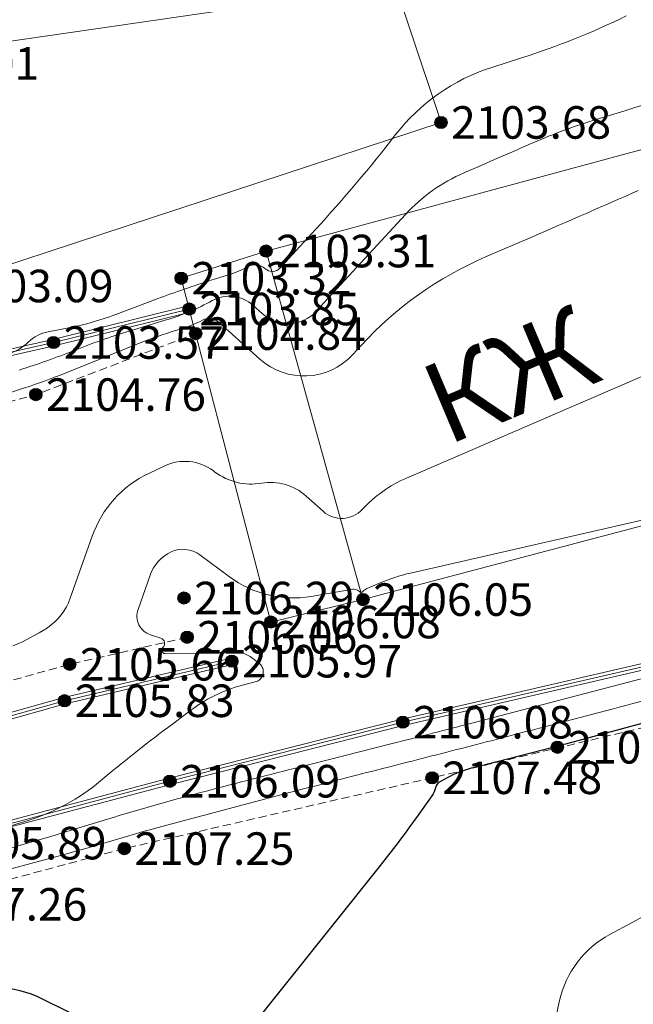
# Model space of a CAD drawing. Units: millimetres. Extents: x 3731 to 7365, y 2306 to 3468.
# Drawn here: x 4071 to 4086, y 2528 to 2552 of the extents above; entities that cross this region are included whole.
import ezdxf
from ezdxf.enums import TextEntityAlignment as Align

# ---------------------------------------------------------------- set-up
doc = ezdxf.new("R2010")
doc.units = ezdxf.units.MM
doc.header["$MEASUREMENT"] = 0
doc.linetypes.add('M5_001', pattern=[1.5, 1, -0.5])
for name, color, linetype in [('Eg.0', 7, 'Continuous'), ('Eg.03_Здания и строения', 7, 'Continuous'), ('Eg.12_Рельеф', 7, 'Continuous'), ('Eg.14_Ограждения', 7, 'Continuous'), ('Eg.Горизонтали', 7, 'Continuous'), ('Eg.Отметки высоты поверхности', 7, 'Continuous')]:
    doc.layers.add(name, color=color, linetype=linetype)
doc.styles.add('d431.shx', font='d431.shx')
doc.linetypes.add('g_473', pattern='A,0,-7.5,[25,GUGK_2005.shx,S=0.8,R=0,X=0,Y=-0.4],-0.5,[25,GUGK_2005.shx,S=0.8,R=0,X=0,Y=-0.4],0', length=8)

# ---------------------------------------------------------------- blocks, each defined once
blk = doc.blocks.new('altitude_mark')
at = {"linetype": 'ByBlock', "lineweight": -2}
blk.add_hatch(color=0, dxfattribs=at).paths.add_polyline_path([(-0.3, 0, 1), (0.3, 0, 1)])
at = {"color": 0, "linetype": 'ByBlock', "lineweight": -2}
blk.add_circle((0, 0), 0.3, dxfattribs=at)
at = {"color": 0, "linetype": 'ByBlock', "lineweight": 15, "flags": 12}
blk.add_attdef('number', text='', height=1.6, dxfattribs=at).set_placement((-0.5, 0), align=Align.MIDDLE_RIGHT)
blk.add_attdef('z', text='', height=1.6, dxfattribs=at).set_placement((0.5, 0), align=Align.MIDDLE_LEFT)

msp = doc.modelspace()

# ---------------------------------------------------------------- linework, layer by layer
at = {"layer": 'Eg.03_Здания и строения', "color": 7, "linetype": 'Continuous', "lineweight": 20, "ltscale": 0.2}
for points in [[(4077.58, 2561.49, 2101.096), (4081.62, 2549.399, 2103.677), (4069.369, 2545.375, 2103.087), (4065.22, 2557.734, 2100.392), (4077.58, 2561.49, 2101.096)], [(4077.312, 2546.235, 2103.306), (4079.699, 2537.66, 2106.05), (4089.728, 2540.307, 2106.004), (4087.505, 2548.99, 2104.325), (4077.312, 2546.235, 2103.306)], [(4077.312, 2546.235, 2103.306), (4075.226, 2545.566, 2103.317), (4075.423, 2544.808, 2103.85), (4075.58, 2544.204, 2104.839), (4077.429, 2537.108, 2106.077), (4079.699, 2537.66, 2106.05)]]:
    msp.add_polyline3d(points, dxfattribs=at)
at = {"layer": 'Eg.12_Рельеф', "color": 7, "linetype": 'M5_001', "lineweight": 20, "ltscale": 0.2, "flags": 128}
for points in [[(4075.371, 2536.733), (4072.479, 2536.068), (4064.8, 2533.942), (4061.422, 2533.276), (4060.116, 2533.071), (4059.477, 2533.891), (4056.994, 2541.189), (4055.637, 2545.184), (4055.56, 2546.259), (4056.712, 2546.797), (4058.478, 2547.591), (4059.868, 2548.491)], [(4060.896, 2536.89), (4060.486, 2539.451), (4062.995, 2540.117), (4065.17, 2540.936), (4071.646, 2542.703), (4075.58, 2544.204)], [(4097.133, 2533.741), (4095.899, 2535.267), (4095.173, 2536.316), (4093.237, 2536.369), (4089.204, 2535.132), (4081.4, 2533.276), (4073.824, 2531.534), (4068.722, 2530.162), (4066.168, 2529.678), (4064.662, 2528.386), (4064.662, 2526.772), (4066.359, 2523.49), (4067.62, 2520.128), (4069.421, 2515.77), (4071.707, 2511.169), (4072.002, 2510.739), (4072.567, 2510.308), (4074.452, 2511.21)]]:
    msp.add_lwpolyline(points, dxfattribs=at)
at = {"layer": 'Eg.14_Ограждения', "color": 7, "linetype": 'g_473', "lineweight": 20, "ltscale": 0.2, "flags": 128}
for points in [[(4059.44, 2548.546), (4057.166, 2547.704), (4054.562, 2546.68), (4055.367, 2544.119), (4055.732, 2542.89), (4056.595, 2540.329), (4057.444, 2537.359), (4058.657, 2533.379), (4059.4, 2531.868), (4061.729, 2532.406), (4066.873, 2533.635), (4072.351, 2535.171), (4076.472, 2536.144)], [(4075.423, 2544.808), (4072.081, 2543.984), (4065.426, 2542.473), (4060.563, 2540.808), (4059.846, 2540.091), (4059.949, 2536.967)], [(4074.84, 2510.585), (4071.646, 2509.015), (4069.353, 2514.123), (4067.193, 2519.446), (4064.921, 2524.731), (4063.284, 2528.822), (4066.259, 2530.842), (4069.199, 2531.668), (4074.947, 2533.191), (4080.679, 2534.643), (4090.172, 2536.837), (4094.178, 2537.823), (4096.199, 2538.329), (4096.736, 2536.634), (4097.229, 2535.09)]]:
    msp.add_lwpolyline(points, dxfattribs=at)
at = {"layer": 'Eg.14_Ограждения', "color": 7, "linetype": 'Continuous', "lineweight": 20, "ltscale": 0.2}
for points in [[(4059.412, 2548.621, 2102.363), (4057.137, 2547.779, 2102.248), (4054.464, 2546.727, 2102.135), (4055.29, 2544.096, 2102.491), (4055.656, 2542.866, 2102.695), (4056.519, 2540.306, 2103.2), (4057.367, 2537.336, 2103.681), (4058.583, 2533.349, 2104.612), (4059.356, 2531.776, 2105.115), (4061.747, 2532.328, 2105.493), (4066.894, 2533.557, 2105.533), (4072.371, 2535.094, 2105.834), (4076.49, 2536.067, 2105.97)], [(4059.467, 2548.471, 2102.363), (4057.194, 2547.63, 2102.248), (4054.661, 2546.633, 2102.135), (4055.443, 2544.143, 2102.491), (4055.809, 2542.914, 2102.695), (4056.672, 2540.353, 2103.2), (4057.52, 2537.382, 2103.681), (4058.732, 2533.408, 2104.612), (4059.444, 2531.96, 2105.115), (4061.711, 2532.484, 2105.493), (4066.853, 2533.712, 2105.533), (4072.331, 2535.249, 2105.834), (4076.453, 2536.222, 2105.97)], [(4075.404, 2544.886, 2103.85), (4072.062, 2544.061, 2103.574), (4065.404, 2542.55, 2102.981), (4060.52, 2540.878, 2103.198), (4059.765, 2540.123, 2103.611), (4059.869, 2536.964, 2104.221)], [(4075.442, 2544.73, 2103.85), (4072.099, 2543.906, 2103.574), (4065.448, 2542.396, 2102.981), (4060.607, 2540.739, 2103.198), (4059.928, 2540.059, 2103.611), (4060.029, 2536.97, 2104.221)], [(4074.875, 2510.514, 2110.211), (4071.607, 2508.906, 2109.831), (4069.279, 2514.091, 2108.406), (4067.12, 2519.416, 2107.547), (4064.847, 2524.701, 2106.958), (4063.185, 2528.852, 2105.957), (4066.225, 2530.916, 2105.773), (4069.178, 2531.745, 2105.886), (4074.927, 2533.268, 2106.088), (4080.66, 2534.721, 2106.085), (4090.153, 2536.915, 2106.346), (4094.159, 2537.901, 2106.597), (4096.253, 2538.425, 2106.846), (4096.812, 2536.658, 2107.199), (4097.305, 2535.115, 2107.488)], [(4074.805, 2510.657, 2110.211), (4071.685, 2509.123, 2109.831), (4069.427, 2514.154, 2108.406), (4067.267, 2519.477, 2107.547), (4064.995, 2524.762, 2106.958), (4063.382, 2528.792, 2105.957), (4066.294, 2530.769, 2105.773), (4069.22, 2531.591, 2105.886), (4074.967, 2533.113, 2106.088), (4080.698, 2534.565, 2106.085), (4090.19, 2536.76, 2106.346), (4094.197, 2537.746, 2106.597), (4096.146, 2538.233, 2106.846), (4096.659, 2536.61, 2107.199), (4097.153, 2535.066, 2107.488)]]:
    msp.add_polyline3d(points, dxfattribs=at)
at = {"layer": 'Eg.Горизонтали', "color": 6, "linetype": 'Continuous', "lineweight": 30, "ltscale": 0.2, "flags": 128}
for points, elevation in [([(4334.937, 2676.587, 0), (4335.833, 2676.382)], 2077.5), ([(4241.719, 2709.755, 0), (4240.687, 2710.133)], 2077.5), ([(4123.785, 2575.491, 0.000001), (4123.454, 2575.551)], 2100), ([(4105.649, 2537.068, 0.000001), (4105.175, 2536.959)], 2107.5), ([(4087.653, 2534.907), (4084.682, 2534.105, -0.001797), (4084.51, 2534.06), (4084.51, 2534.06, -0.001004), (4084.338, 2534.015), (4082.999, 2533.67, -0.00192), (4082.373, 2533.511), (4082.364, 2533.509, 0.062172), (4081.784, 2533.284), (4081.604, 2533.188, 0.217899), (4081.484, 2533.029), (4081.484, 2533.029, -0.100672), (4081.396, 2532.833), (4081.016, 2532.301, -0.013112), (4080.095, 2531.083), (4076.745, 2526.884, -0.160812)], 2107.5), ([(4074.739, 2526.389), (4071.811, 2527.832, 0.451688), (4067.961, 2526.247)], 2107.5)]:
    msp.add_lwpolyline(points, format="xyb", dxfattribs=dict(at, elevation=elevation))
at = {"layer": 'Eg.Горизонтали', "color": 42, "linetype": 'Continuous', "lineweight": 20, "ltscale": 0.2, "flags": 128}
for points, elevation in [([(4149.583, 2498.882, -0.000001), (4150.429, 2499.53)], 2111.5), ([(4077.307, 2552.31), (4067.68, 2550.917, 0.081138)], 2103), ([(4086.18, 2552.018, -0.035814), (4083.602, 2550.987), (4082.868, 2550.753, 0.152141), (4080.495, 2549.091), (4080.495, 2549.091, -0.021618), (4078.538, 2546.775), (4077.659, 2545.82, -0.410923), (4077.287, 2545.803), (4077.286, 2545.804, 0.320135), (4076.866, 2545.852), (4076.866, 2545.852, -0.050863), (4076.391, 2545.649), (4075.966, 2545.516, 0.014157), (4074.634, 2545.058), (4073.616, 2544.676, -0.044079), (4072.328, 2544.318), (4071.953, 2544.248, 0.146001), (4071.458, 2543.995), (4071.458, 2543.995, -0.115397), (4070.972, 2543.708)], 2103.5), ([(4088.118, 2550.35, -0.012881), (4086.119, 2549.677), (4085.359, 2549.443, 0.029019), (4083.785, 2548.856), (4083.785, 2548.856, -0.001895), (4082.243, 2548.183), (4082.187, 2548.159, 0.105062), (4080.747, 2547.138), (4078.549, 2544.752, -0.410922), (4077.222, 2544.691), (4076.988, 2544.902, 0.320138), (4075.988, 2545.016), (4075.988, 2545.016, -0.053443), (4074.855, 2544.539), (4073.947, 2544.265, 0.022204), (4072.592, 2543.791), (4072.592, 2543.791, -0.01944), (4071.238, 2543.308)], 2104), ([(4086.476, 2547.723, -0.001895), (4083.87, 2546.587), (4082.717, 2546.089, 0.105062), (4079.652, 2543.915), (4079.44, 2543.685, -0.410923), (4077.157, 2543.578), (4076.149, 2544.487, 0.320136), (4075.745, 2544.533), (4075.745, 2544.533, -0.053438), (4075.287, 2544.34), (4075.084, 2544.278, 0.022201), (4074.213, 2543.973), (4072.226, 2543.177, -0.019438), (4071.242, 2542.826)], 2104.5), ([(4071.078, 2536.521, 0.05103), (4071.929, 2536.969), (4071.929, 2536.969, 0.162627), (4072.493, 2537.692), (4073.033, 2539.22, -0.200139), (4074.429, 2540.766), (4074.82, 2540.951, -0.277037), (4076.009, 2540.832), (4076.054, 2540.798, 0.205293), (4077.198, 2540.524), (4077.198, 2540.524, -0.229727), (4078.304, 2540.204), (4078.715, 2539.834, 0.410924), (4079.683, 2539.879), (4079.683, 2539.879, -0.105063), (4080.77, 2540.65), (4087.781, 2543.677, -0.04584)], 2105.5), ([(4071.242, 2542.826, 0.00194), (4070.245, 2542.51)], 2104.5), ([(4069.795, 2531.721), (4071.432, 2532.22, 0.101425), (4073.241, 2533.203), (4073.241, 2533.203, -0.014824), (4074.887, 2534.507), (4075.484, 2534.952, -0.101679), (4076.824, 2535.58), (4077.048, 2535.634, 0.624525), (4077.148, 2536.084), (4076.988, 2536.212, 0.197572), (4076.419, 2536.378), (4076.419, 2536.378, -0.024336), (4075.779, 2536.34), (4074.827, 2536.331, -0.701533), (4074.77, 2536.483), (4074.77, 2536.483, 0.587757), (4074.725, 2536.71), (4074.472, 2536.791, -0.422364), (4074.161, 2537.42), (4074.458, 2538.261, -0.200141), (4074.974, 2538.832), (4074.974, 2538.832, -0.277037), (4075.686, 2538.761), (4076.413, 2538.22, 0.205294), (4078.422, 2537.739), (4079.446, 2537.915, -0.229732), (4079.593, 2537.872), (4079.61, 2537.857, 0.410917), (4079.698, 2537.861), (4079.698, 2537.861, -0.105052), (4079.796, 2537.931), (4080.108, 2538.065, -0.045841), (4080.867, 2538.314), (4088.86, 2540.137, 0.071462)], 2106), ([(4089.112, 2536.387), (4082.22, 2534.581, -0.001001), (4081.335, 2534.351), (4081.335, 2534.351, -0.001175), (4080.45, 2534.125), (4078.004, 2533.507, 0.002897), (4075.701, 2532.911), (4075.701, 2532.911, 0.009116), (4073.413, 2532.259), (4072.407, 2531.953, -0.008263), (4070.13, 2531.3), (4069.755, 2531.2, 0.011575), (4068.226, 2530.751), (4068.086, 2530.706, -0.015215), (4066.838, 2530.349), (4066.838, 2530.349, 0.077992), (4065.657, 2529.845), (4065.1, 2529.496, 0.036616), (4064.321, 2528.925), (4064.239, 2528.855, 0.213108), (4063.943, 2528.233), (4063.943, 2528.233, 0.053359), (4064.004, 2527.485)], 2106.5), ([(4088.355, 2535.638, -0.001801), (4085.668, 2534.924), (4084.075, 2534.507, -0.001), (4082.126, 2534), (4082.126, 2534, -0.001177), (4080.174, 2533.502), (4080.157, 2533.497, 0.002898), (4078.173, 2532.984), (4074.628, 2532.044, 0.009115), (4073.516, 2531.727), (4073.516, 2531.727, -0.008262), (4072.405, 2531.409), (4069.071, 2530.513, 0.011573), (4068.554, 2530.361), (4068.554, 2530.361, -0.015213), (4068.037, 2530.213), (4066.28, 2529.768, 0.07799), (4066.079, 2529.682), (4066.079, 2529.682, 0.036618), (4065.9, 2529.552), (4065.12, 2528.886, 0.213109), (4064.55, 2527.691)], 2107), ([(4089.52, 2531.124, 0.039259), (4086.327, 2529.719), (4085.776, 2529.423, 0.217907), (4084.54, 2527.794), (4084.474, 2527.497, -0.295566)], 2108)]:
    msp.add_lwpolyline(points, format="xyb", dxfattribs=dict(at, elevation=elevation))

# ---------------------------------------------------------------- block references
at = {"layer": 'Eg.Отметки высоты поверхности', "color": 7, "linetype": 'Continuous', "lineweight": -3}
ref = msp.add_blockref('altitude_mark', (4067.54, 2550.853, 2103.008), dxfattribs=dict(at, xscale=0.5, yscale=0.5, zscale=0.5))
ref.add_attrib('z', '2103.01', dxfattribs={"layer": '0', "color": 7, "linetype": 'ByBlock', "lineweight": 15, "ltscale": 0.2, "height": 0.8, "style": 'd431.shx', "width": 1, "flags": 12}).set_placement((4067.79, 2550.853, -3154.512), align=Align.MIDDLE_LEFT)
ref = msp.add_blockref('altitude_mark', (4081.62, 2549.399, 2103.677), dxfattribs=dict(at, xscale=0.5, yscale=0.5, zscale=0.5))
ref.add_attrib('z', '2103.68', dxfattribs={"layer": '0', "color": 7, "linetype": 'ByBlock', "lineweight": 15, "ltscale": 0.2, "height": 0.8, "style": 'd431.shx', "width": 1, "flags": 12}).set_placement((4081.87, 2549.399, -3155.515), align=Align.MIDDLE_LEFT)
ref = msp.add_blockref('altitude_mark', (4077.312, 2546.235, 2103.306), dxfattribs=dict(at, xscale=0.5, yscale=0.5, zscale=0.5))
ref.add_attrib('z', '2103.31', dxfattribs={"layer": '0', "color": 7, "linetype": 'ByBlock', "lineweight": 15, "ltscale": 0.2, "height": 0.8, "style": 'd431.shx', "width": 1, "flags": 12}).set_placement((4077.562, 2546.235, -3154.958), align=Align.MIDDLE_LEFT)
ref = msp.add_blockref('altitude_mark', (4075.226, 2545.566, 2103.317), dxfattribs=dict(at, xscale=0.5, yscale=0.5, zscale=0.5))
ref.add_attrib('z', '2103.32', dxfattribs={"layer": '0', "color": 7, "linetype": 'ByBlock', "lineweight": 15, "ltscale": 0.2, "height": 0.8, "style": 'd431.shx', "width": 1, "flags": 12}).set_placement((4075.476, 2545.566, -3154.975), align=Align.MIDDLE_LEFT)
ref = msp.add_blockref('altitude_mark', (4069.369, 2545.375, 2103.087), dxfattribs=dict(at, xscale=0.5, yscale=0.5, zscale=0.5))
ref.add_attrib('z', '2103.09', dxfattribs={"layer": '0', "color": 7, "linetype": 'ByBlock', "lineweight": 15, "ltscale": 0.2, "height": 0.8, "style": 'd431.shx', "flags": 12}).set_placement((4069.619, 2545.375, -3154.631), align=Align.MIDDLE_LEFT)
ref = msp.add_blockref('altitude_mark', (4075.423, 2544.808, 2103.85), dxfattribs=dict(at, xscale=0.5, yscale=0.5, zscale=0.5))
ref.add_attrib('z', '2103.85', dxfattribs={"layer": '0', "color": 7, "linetype": 'ByBlock', "lineweight": 15, "ltscale": 0.2, "height": 0.8, "style": 'd431.shx', "width": 1, "flags": 12}).set_placement((4075.673, 2544.808, -3155.776), align=Align.MIDDLE_LEFT)
ref = msp.add_blockref('altitude_mark', (4075.58, 2544.204, 2104.839), dxfattribs=dict(at, xscale=0.5, yscale=0.5, zscale=0.5))
ref.add_attrib('z', '2104.84', dxfattribs={"layer": '0', "color": 7, "linetype": 'ByBlock', "lineweight": 15, "ltscale": 0.2, "height": 0.8, "style": 'd431.shx', "width": 1, "flags": 12}).set_placement((4075.83, 2544.204, -3157.259), align=Align.MIDDLE_LEFT)
ref = msp.add_blockref('altitude_mark', (4072.081, 2543.984, 2103.574), dxfattribs=dict(at, xscale=0.5, yscale=0.5, zscale=0.5))
ref.add_attrib('z', '2103.57', dxfattribs={"layer": '0', "color": 7, "linetype": 'ByBlock', "lineweight": 15, "ltscale": 0.2, "height": 0.8, "style": 'd431.shx', "flags": 12}).set_placement((4072.331, 2543.984, -3155.361), align=Align.MIDDLE_LEFT)
ref = msp.add_blockref('altitude_mark', (4071.646, 2542.703, 2104.758), dxfattribs=dict(at, xscale=0.5, yscale=0.5, zscale=0.5))
ref.add_attrib('z', '2104.76', dxfattribs={"layer": '0', "color": 7, "linetype": 'ByBlock', "lineweight": 15, "ltscale": 0.2, "height": 0.8, "style": 'd431.shx', "width": 1, "flags": 12}).set_placement((4071.896, 2542.703, -3157.137), align=Align.MIDDLE_LEFT)
ref = msp.add_blockref('altitude_mark', (4075.293, 2537.699, 2106.293), dxfattribs=dict(at, xscale=0.5, yscale=0.5, zscale=0.5))
ref.add_attrib('z', '2106.29', dxfattribs={"layer": '0', "color": 7, "linetype": 'ByBlock', "lineweight": 15, "ltscale": 0.2, "height": 0.8, "style": 'd431.shx', "width": 1, "flags": 12}).set_placement((4075.543, 2537.699, -3159.439), align=Align.MIDDLE_LEFT)
ref = msp.add_blockref('altitude_mark', (4079.699, 2537.66, 2106.05), dxfattribs=dict(at, xscale=0.5, yscale=0.5, zscale=0.5))
ref.add_attrib('z', '2106.05', dxfattribs={"layer": '0', "color": 7, "linetype": 'ByBlock', "lineweight": 15, "ltscale": 0.2, "height": 0.8, "style": 'd431.shx', "width": 1, "flags": 12}).set_placement((4079.949, 2537.66, -3159.075), align=Align.MIDDLE_LEFT)
ref = msp.add_blockref('altitude_mark', (4077.429, 2537.108, 2106.077), dxfattribs=dict(at, xscale=0.5, yscale=0.5, zscale=0.5))
ref.add_attrib('z', '2106.08', dxfattribs={"layer": '0', "color": 7, "linetype": 'ByBlock', "lineweight": 15, "ltscale": 0.2, "height": 0.8, "style": 'd431.shx', "width": 1, "flags": 12}).set_placement((4077.679, 2537.108, -3159.115), align=Align.MIDDLE_LEFT)
ref = msp.add_blockref('altitude_mark', (4075.371, 2536.733, 2106.058), dxfattribs=dict(at, xscale=0.5, yscale=0.5, zscale=0.5))
ref.add_attrib('z', '2106.06', dxfattribs={"layer": '0', "color": 7, "linetype": 'ByBlock', "lineweight": 15, "ltscale": 0.2, "height": 0.8, "style": 'd431.shx', "width": 1, "flags": 12}).set_placement((4075.621, 2536.733, -3159.087), align=Align.MIDDLE_LEFT)
ref = msp.add_blockref('altitude_mark', (4072.479, 2536.068, 2105.659), dxfattribs=dict(at, xscale=0.5, yscale=0.5, zscale=0.5))
ref.add_attrib('z', '2105.66', dxfattribs={"layer": '0', "color": 7, "linetype": 'ByBlock', "lineweight": 15, "ltscale": 0.2, "height": 0.8, "style": 'd431.shx', "width": 1, "flags": 12}).set_placement((4072.729, 2536.068, -3158.488), align=Align.MIDDLE_LEFT)
ref = msp.add_blockref('altitude_mark', (4076.472, 2536.144, 2105.97), dxfattribs=dict(at, xscale=0.5, yscale=0.5, zscale=0.5))
ref.add_attrib('z', '2105.97', dxfattribs={"layer": '0', "color": 7, "linetype": 'ByBlock', "lineweight": 15, "ltscale": 0.2, "height": 0.8, "style": 'd431.shx', "width": 1, "flags": 12}).set_placement((4076.722, 2536.144, -3158.956), align=Align.MIDDLE_LEFT)
ref = msp.add_blockref('altitude_mark', (4072.351, 2535.171, 2105.834), dxfattribs=dict(at, xscale=0.5, yscale=0.5, zscale=0.5))
ref.add_attrib('z', '2105.83', dxfattribs={"layer": '0', "color": 7, "linetype": 'ByBlock', "lineweight": 15, "ltscale": 0.2, "height": 0.8, "style": 'd431.shx', "flags": 12}).set_placement((4072.601, 2535.171, -3158.751), align=Align.MIDDLE_LEFT)
ref = msp.add_blockref('altitude_mark', (4080.679, 2534.643, 2106.085), dxfattribs=dict(at, xscale=0.5, yscale=0.5, zscale=0.5))
ref.add_attrib('z', '2106.08', dxfattribs={"layer": '0', "color": 7, "linetype": 'ByBlock', "lineweight": 15, "ltscale": 0.2, "height": 0.8, "style": 'd431.shx', "width": 1, "flags": 12}).set_placement((4080.929, 2534.643, -3159.127), align=Align.MIDDLE_LEFT)
ref = msp.add_blockref('altitude_mark', (4084.485, 2534.027, 2107.523), dxfattribs=dict(at, xscale=0.5, yscale=0.5, zscale=0.5))
ref.add_attrib('z', '2107.52', dxfattribs={"layer": '0', "color": 7, "linetype": 'ByBlock', "lineweight": 15, "ltscale": 0.2, "height": 0.8, "style": 'd431.shx', "width": 1, "flags": 12}).set_placement((4084.735, 2534.027, -3161.284), align=Align.MIDDLE_LEFT)
ref = msp.add_blockref('altitude_mark', (4074.947, 2533.191, 2106.088), dxfattribs=dict(at, xscale=0.5, yscale=0.5, zscale=0.5))
ref.add_attrib('z', '2106.09', dxfattribs={"layer": '0', "color": 7, "linetype": 'ByBlock', "lineweight": 15, "ltscale": 0.2, "height": 0.8, "style": 'd431.shx', "flags": 12}).set_placement((4075.197, 2533.191, -3159.132), align=Align.MIDDLE_LEFT)
ref = msp.add_blockref('altitude_mark', (4081.4, 2533.276, 2107.484), dxfattribs=dict(at, xscale=0.5, yscale=0.5, zscale=0.5))
ref.add_attrib('z', '2107.48', dxfattribs={"layer": '0', "color": 7, "linetype": 'ByBlock', "lineweight": 15, "ltscale": 0.2, "height": 0.8, "style": 'd431.shx', "width": 1, "flags": 12}).set_placement((4081.65, 2533.276, -3161.225), align=Align.MIDDLE_LEFT)
ref = msp.add_blockref('altitude_mark', (4069.199, 2531.668, 2105.886), dxfattribs=dict(at, xscale=0.5, yscale=0.5, zscale=0.5))
ref.add_attrib('z', '2105.89', dxfattribs={"layer": '0', "color": 7, "linetype": 'ByBlock', "lineweight": 15, "ltscale": 0.2, "height": 0.8, "style": 'd431.shx', "width": 1, "flags": 12}).set_placement((4069.449, 2531.668, -3158.829), align=Align.MIDDLE_LEFT)
ref = msp.add_blockref('altitude_mark', (4073.824, 2531.534, 2107.255), dxfattribs=dict(at, xscale=0.5, yscale=0.5, zscale=0.5))
ref.add_attrib('z', '2107.25', dxfattribs={"layer": '0', "color": 7, "linetype": 'ByBlock', "lineweight": 15, "ltscale": 0.2, "height": 0.8, "style": 'd431.shx', "flags": 12}).set_placement((4074.074, 2531.534, -3160.882), align=Align.MIDDLE_LEFT)
ref = msp.add_blockref('altitude_mark', (4068.722, 2530.162, 2107.256), dxfattribs=dict(at, xscale=0.5, yscale=0.5, zscale=0.5))
ref.add_attrib('z', '2107.26', dxfattribs={"layer": '0', "color": 7, "linetype": 'ByBlock', "lineweight": 15, "ltscale": 0.2, "height": 0.8, "style": 'd431.shx', "flags": 12}).set_placement((4068.972, 2530.162, -3160.883), align=Align.MIDDLE_LEFT)

# ---------------------------------------------------------------- texts
at = {"layer": 'Eg.0', "insert": (4080.981, 2543.278), "char_height": 2, "width": 0.88781, "attachment_point": 1, "rotation": 22.9235}
msp.add_mtext('\\FP131.ttf;КЖ', dxfattribs=at)

doc.saveas('drawing.dxf')
